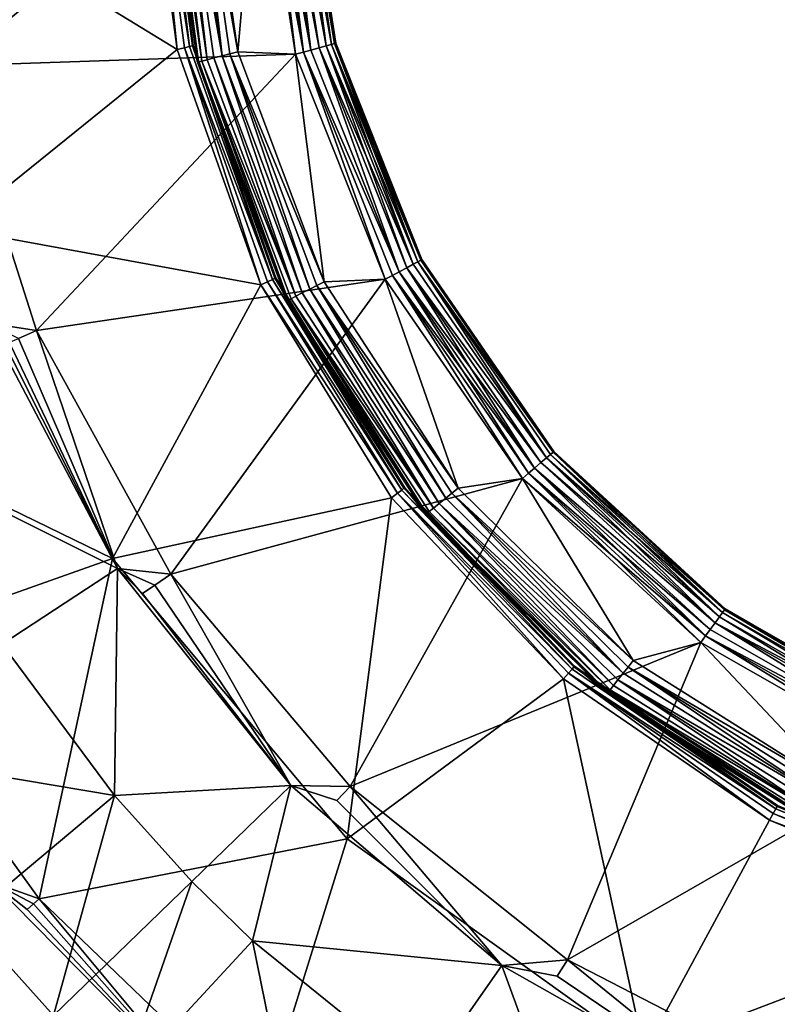
# Model space of a CAD drawing. Extents: x -125 to 125, y -125 to 125.
# Drawn here: x -63 to -62, y -86 to -85 of the extents above; entities that cross this region are included whole.
import ezdxf

# ---------------------------------------------------------------- set-up
doc = ezdxf.new("R2010")
doc.units = 0
doc.header["$MEASUREMENT"] = 0

msp = doc.modelspace()

# ---------------------------------------------------------------- linework, layer by layer
for points in [[(-8.707097, -11.090377, 4), (-70.09819, -86.452492, 4), (-71.72168, -85.110458, 4)], [(-8.707097, -11.090377, 5), (-71.72168, -85.110458, 5), (-70.09819, -86.452492, 5)], [(-8.707097, -11.090377, 4), (-68.4496, -87.76355, 4), (-70.09819, -86.452492, 4)], [(-8.707097, -11.090377, 5), (-70.09819, -86.452492, 5), (-68.4496, -87.76355, 5)], [(-8.707097, -11.090377, 4), (-66.776497, -89.043182, 4), (-68.4496, -87.76355, 4)], [(-8.707097, -11.090377, 5), (-68.4496, -87.76355, 5), (-66.776497, -89.043182, 5)], [(-8.104503, -11.538069, 4), (-66.776497, -89.043182, 4), (-8.707097, -11.090377, 4)], [(-8.104503, -11.538069, 5), (-8.707097, -11.090377, 5), (-66.776497, -89.043182, 5)], [(-8.104503, -11.538069, 4), (-65.079475, -90.290924, 4), (-66.776497, -89.043182, 4)], [(-8.104503, -11.538069, 5), (-66.776497, -89.043182, 5), (-65.079475, -90.290924, 5)], [(-8.104503, -11.538069, 4), (-63.359142, -91.506332, 4), (-65.079475, -90.290924, 4)], [(-8.104503, -11.538069, 5), (-65.079475, -90.290924, 5), (-63.359142, -91.506332, 5)], [(-8.104503, -11.538069, 4), (-61.616116, -92.688957, 4), (-63.359142, -91.506332, 4)], [(-8.104503, -11.538069, 5), (-63.359142, -91.506332, 5), (-61.616116, -92.688957, 5)], [(-62.496754, -84.979774, -4.8), (-62.717911, -85.16066, -4.8), (-62.740414, -84.961372, -4.8)], [(-62.76693, -85.019562, 2.251499), (-62.555397, -85.148994, 2.108999), (-62.579128, -84.97036, 2.108999)], [(-62.573746, -84.970207, 2.103791), (-62.579128, -84.97036, 2.108999), (-62.555397, -85.148994, 2.108999)], [(-62.546345, -85.146812, 2.097411), (-62.56982, -84.9701, 2.097411), (-62.573746, -84.970207, 2.103791)], [(-62.550163, -85.147736, 2.103791), (-62.573746, -84.970207, 2.103791), (-62.555397, -85.148994, 2.108999)], [(-62.546345, -85.146812, 2.097411), (-62.573746, -84.970207, 2.103791), (-62.550163, -85.147736, 2.103791)], [(-62.546345, -85.146812, 2.097411), (-62.567814, -84.970047, 2.091349), (-62.56982, -84.9701, 2.097411)], [(-62.544395, -85.146339, 2.091349), (-62.567135, -84.970032, 2.084999), (-62.567814, -84.970047, 2.091349)], [(-62.544395, -85.146339, 2.091349), (-62.567814, -84.970047, 2.091349), (-62.546345, -85.146812, 2.097411)], [(-62.544395, -85.146339, 2.091349), (-62.543732, -85.146179, 2.084999), (-62.567135, -84.970032, 2.084999)], [(-62.566944, -84.976166, 0.63), (-62.567135, -84.970032, 2.084999), (-62.543732, -85.146179, 2.084999)], [(-62.496754, -84.979774, -4.8), (-62.469872, -85.152359, -4.8), (-62.717911, -85.16066, -4.8)], [(-62.566116, -84.976135, 0.622997), (-62.566944, -84.976166, 0.63), (-62.540768, -85.158096, 0.63)], [(-62.566944, -84.976166, 0.63), (-62.543732, -85.146179, 2.084999), (-62.540768, -85.158096, 0.63)], [(-62.563675, -84.976051, 0.61638), (-62.566116, -84.976135, 0.622997), (-62.539963, -85.15789, 0.622997)], [(-62.566116, -84.976135, 0.622997), (-62.540768, -85.158096, 0.63), (-62.539963, -85.15789, 0.622997)], [(-62.559761, -84.975914, 0.610517), (-62.563675, -84.976051, 0.61638), (-62.537601, -85.15728, 0.61638)], [(-62.563675, -84.976051, 0.61638), (-62.539963, -85.15789, 0.622997), (-62.537601, -85.15728, 0.61638)], [(-62.554585, -84.975739, 0.605729), (-62.559761, -84.975914, 0.610517), (-62.533806, -85.156303, 0.610517)], [(-62.559761, -84.975914, 0.610517), (-62.537601, -85.15728, 0.61638), (-62.533806, -85.156303, 0.610517)], [(-62.548435, -84.975525, 0.602284), (-62.554585, -84.975739, 0.605729), (-62.522827, -85.153488, 0.602284)], [(-62.554585, -84.975739, 0.605729), (-62.533806, -85.156303, 0.610517), (-62.52879, -85.155022, 0.605729)], [(-62.554585, -84.975739, 0.605729), (-62.52879, -85.155022, 0.605729), (-62.522827, -85.153488, 0.602284)], [(-62.542812, -84.975327, 0.600576), (-62.548435, -84.975525, 0.602284), (-62.522827, -85.153488, 0.602284)], [(-62.542812, -84.975327, 0.600576), (-62.511707, -85.150635, 0.6), (-62.536961, -84.975128, 0.6)], [(-62.542812, -84.975327, 0.600576), (-62.517376, -85.152092, 0.600576), (-62.511707, -85.150635, 0.6)], [(-62.542812, -84.975327, 0.600576), (-62.522827, -85.153488, 0.602284), (-62.517376, -85.152092, 0.600576)], [(-62.536961, -84.975128, 0.6), (-62.511707, -85.150635, 0.6), (-62.496754, -84.979774, 0.6)], [(-62.496754, -84.979774, 0.6), (-62.511707, -85.150635, 0.6), (-62.469872, -85.152359, 0.6)], [(-62.490906, -84.97953, 0.599424), (-62.496754, -84.979774, 0.6), (-62.469872, -85.152359, 0.6)], [(-62.464226, -85.150818, -4.799424), (-62.496754, -84.979774, -4.8), (-62.490906, -84.97953, -4.799424)], [(-62.464226, -85.150818, -4.799424), (-62.469872, -85.152359, -4.8), (-62.496754, -84.979774, -4.8)], [(-62.490906, -84.97953, 0.599424), (-62.458797, -85.149338, 0.597716), (-62.485283, -84.979294, 0.597716)], [(-62.464226, -85.150818, -4.799424), (-62.490906, -84.97953, -4.799424), (-62.485283, -84.979294, -4.797717)], [(-62.490906, -84.97953, 0.599424), (-62.469872, -85.152359, 0.6), (-62.464226, -85.150818, 0.599424)], [(-62.490906, -84.97953, 0.599424), (-62.464226, -85.150818, 0.599424), (-62.458797, -85.149338, 0.597716)], [(-62.485283, -84.979294, 0.597716), (-62.452862, -85.147713, 0.594271), (-62.479137, -84.979027, 0.594271)], [(-62.458797, -85.149338, -4.797717), (-62.485283, -84.979294, -4.797717), (-62.479137, -84.979027, -4.794271)], [(-62.485283, -84.979294, 0.597716), (-62.458797, -85.149338, 0.597716), (-62.452862, -85.147713, 0.594271)], [(-62.464226, -85.150818, -4.799424), (-62.485283, -84.979294, -4.797717), (-62.458797, -85.149338, -4.797717)], [(-62.479137, -84.979027, 0.594271), (-62.447868, -85.146347, 0.589483), (-62.473961, -84.978813, 0.589483)], [(-62.447868, -85.146347, -4.789484), (-62.479137, -84.979027, -4.794271), (-62.473961, -84.978813, -4.789484)], [(-62.479137, -84.979027, 0.594271), (-62.452862, -85.147713, 0.594271), (-62.447868, -85.146347, 0.589483)], [(-62.452862, -85.147713, -4.794271), (-62.479137, -84.979027, -4.794271), (-62.447868, -85.146347, -4.789484)], [(-62.458797, -85.149338, -4.797717), (-62.479137, -84.979027, -4.794271), (-62.452862, -85.147713, -4.794271)], [(-62.473961, -84.978813, 0.589483), (-62.447868, -85.146347, 0.589483), (-62.470047, -84.978645, 0.58362)], [(-62.444088, -85.145317, -4.78362), (-62.473961, -84.978813, -4.789484), (-62.470047, -84.978645, -4.78362)], [(-62.447868, -85.146347, -4.789484), (-62.473961, -84.978813, -4.789484), (-62.444088, -85.145317, -4.78362)], [(-62.470047, -84.978645, 0.58362), (-62.441734, -85.144669, 0.577003), (-62.467609, -84.978546, 0.577003)], [(-62.444088, -85.145317, -4.78362), (-62.470047, -84.978645, -4.78362), (-62.467609, -84.978546, -4.777003)], [(-62.470047, -84.978645, 0.58362), (-62.447868, -85.146347, 0.589483), (-62.444088, -85.145317, 0.58362)], [(-62.470047, -84.978645, 0.58362), (-62.444088, -85.145317, 0.58362), (-62.441734, -85.144669, 0.577003)], [(-62.467609, -84.978546, 0.577003), (-62.440933, -85.144455, 0.57), (-62.466782, -84.978508, 0.57)], [(-62.441734, -85.144669, -4.777003), (-62.467609, -84.978546, -4.777003), (-62.466782, -84.978508, -4.77)], [(-62.467609, -84.978546, 0.577003), (-62.441734, -85.144669, 0.577003), (-62.440933, -85.144455, 0.57)], [(-62.444088, -85.145317, -4.78362), (-62.467609, -84.978546, -4.777003), (-62.441734, -85.144669, -4.777003)], [(-62.441734, -85.144669, -4.777003), (-62.466782, -84.978508, -4.77), (-62.440933, -85.144455, -4.77)], [(-62.466782, -84.978508, -4.77), (-62.466782, -84.978508, 0.57), (-62.440933, -85.144455, 0.57)], [(-62.466782, -84.978508, -4.77), (-62.440933, -85.144455, 0.57), (-62.440933, -85.144455, -4.77)], [(-62.715858, -85.278275, 2.251499), (-62.555397, -85.148994, 2.108999), (-62.76693, -85.019562, 2.251499)], [(-62.441734, -85.144669, 0.577003), (-62.378811, -85.300491, 0.57), (-62.440933, -85.144455, 0.57)], [(-62.379539, -85.30088, -4.777003), (-62.441734, -85.144669, -4.777003), (-62.440933, -85.144455, -4.77)], [(-62.379539, -85.30088, -4.777003), (-62.440933, -85.144455, -4.77), (-62.378811, -85.300491, -4.77)], [(-62.440933, -85.144455, -4.77), (-62.440933, -85.144455, 0.57), (-62.378811, -85.300491, 0.57)], [(-62.440933, -85.144455, -4.77), (-62.378811, -85.300491, 0.57), (-62.378811, -85.300491, -4.77)], [(-62.715858, -85.278275, 2.251499), (-62.495045, -85.318794, 2.108999), (-62.555397, -85.148994, 2.108999)], [(-62.550163, -85.147736, 2.103791), (-62.555397, -85.148994, 2.108999), (-62.495045, -85.318794, 2.108999)], [(-62.486645, -85.314774, 2.097411), (-62.546345, -85.146812, 2.097411), (-62.550163, -85.147736, 2.103791)], [(-62.490189, -85.316475, 2.103791), (-62.550163, -85.147736, 2.103791), (-62.495045, -85.318794, 2.108999)], [(-62.486645, -85.314774, 2.097411), (-62.550163, -85.147736, 2.103791), (-62.490189, -85.316475, 2.103791)], [(-62.486645, -85.314774, 2.097411), (-62.544395, -85.146339, 2.091349), (-62.546345, -85.146812, 2.097411)], [(-62.484833, -85.313911, 2.091349), (-62.543732, -85.146179, 2.084999), (-62.544395, -85.146339, 2.091349)], [(-62.484833, -85.313911, 2.091349), (-62.544395, -85.146339, 2.091349), (-62.486645, -85.314774, 2.097411)], [(-62.484833, -85.313911, 2.091349), (-62.484219, -85.313614, 2.084999), (-62.543732, -85.146179, 2.084999)], [(-62.540768, -85.158096, 0.63), (-62.543732, -85.146179, 2.084999), (-62.484219, -85.313614, 2.084999)], [(-62.517376, -85.152092, 0.600576), (-62.449318, -85.316612, 0.6), (-62.511707, -85.150635, 0.6)], [(-62.511707, -85.150635, 0.6), (-62.449318, -85.316612, 0.6), (-62.469872, -85.152359, 0.6)], [(-62.464226, -85.150818, 0.599424), (-62.469872, -85.152359, 0.6), (-62.405262, -85.314636, 0.6)], [(-62.464226, -85.150818, -4.799424), (-62.405262, -85.314636, -4.8), (-62.469872, -85.152359, -4.8)], [(-62.464226, -85.150818, 0.599424), (-62.395142, -85.309219, 0.597716), (-62.458797, -85.149338, 0.597716)], [(-62.395142, -85.309219, -4.797717), (-62.464226, -85.150818, -4.799424), (-62.458797, -85.149338, -4.797717)], [(-62.464226, -85.150818, 0.599424), (-62.405262, -85.314636, 0.6), (-62.400101, -85.311874, 0.599424)], [(-62.464226, -85.150818, 0.599424), (-62.400101, -85.311874, 0.599424), (-62.395142, -85.309219, 0.597716)], [(-62.400101, -85.311874, -4.799424), (-62.405262, -85.314636, -4.8), (-62.464226, -85.150818, -4.799424)], [(-62.400101, -85.311874, -4.799424), (-62.464226, -85.150818, -4.799424), (-62.395142, -85.309219, -4.797717)], [(-62.458797, -85.149338, 0.597716), (-62.395142, -85.309219, 0.597716), (-62.452862, -85.147713, 0.594271)], [(-62.395142, -85.309219, -4.797717), (-62.458797, -85.149338, -4.797717), (-62.452862, -85.147713, -4.794271)], [(-62.452862, -85.147713, 0.594271), (-62.385147, -85.303879, 0.589483), (-62.447868, -85.146347, 0.589483)], [(-62.389713, -85.30632, -4.794271), (-62.452862, -85.147713, -4.794271), (-62.447868, -85.146347, -4.789484)], [(-62.452862, -85.147713, 0.594271), (-62.395142, -85.309219, 0.597716), (-62.389713, -85.30632, 0.594271)], [(-62.452862, -85.147713, 0.594271), (-62.389713, -85.30632, 0.594271), (-62.385147, -85.303879, 0.589483)], [(-62.395142, -85.309219, -4.797717), (-62.452862, -85.147713, -4.794271), (-62.389713, -85.30632, -4.794271)], [(-62.447868, -85.146347, 0.589483), (-62.381691, -85.302032, 0.58362), (-62.444088, -85.145317, 0.58362)], [(-62.385147, -85.303879, -4.789484), (-62.447868, -85.146347, -4.789484), (-62.444088, -85.145317, -4.78362)], [(-62.447868, -85.146347, 0.589483), (-62.385147, -85.303879, 0.589483), (-62.381691, -85.302032, 0.58362)], [(-62.389713, -85.30632, -4.794271), (-62.447868, -85.146347, -4.789484), (-62.385147, -85.303879, -4.789484)], [(-62.444088, -85.145317, 0.58362), (-62.379539, -85.30088, 0.577003), (-62.441734, -85.144669, 0.577003)], [(-62.381691, -85.302032, -4.78362), (-62.444088, -85.145317, -4.78362), (-62.441734, -85.144669, -4.777003)], [(-62.444088, -85.145317, 0.58362), (-62.381691, -85.302032, 0.58362), (-62.379539, -85.30088, 0.577003)], [(-62.385147, -85.303879, -4.789484), (-62.444088, -85.145317, -4.78362), (-62.381691, -85.302032, -4.78362)], [(-62.441734, -85.144669, 0.577003), (-62.379539, -85.30088, 0.577003), (-62.378811, -85.300491, 0.57)], [(-62.381691, -85.302032, -4.78362), (-62.441734, -85.144669, -4.777003), (-62.379539, -85.30088, -4.777003)], [(-62.469872, -85.152359, -4.8), (-62.656963, -85.35173, -4.8), (-62.717911, -85.16066, -4.8)], [(-62.469872, -85.152359, -4.8), (-62.405262, -85.314636, -4.8), (-62.656963, -85.35173, -4.8)], [(-62.539963, -85.15789, 0.622997), (-62.540768, -85.158096, 0.63), (-62.476093, -85.330139, 0.63)], [(-62.540768, -85.158096, 0.63), (-62.484219, -85.313614, 2.084999), (-62.476093, -85.330139, 0.63)], [(-62.537601, -85.15728, 0.61638), (-62.539963, -85.15789, 0.622997), (-62.475353, -85.329765, 0.622997)], [(-62.539963, -85.15789, 0.622997), (-62.476093, -85.330139, 0.63), (-62.475353, -85.329765, 0.622997)], [(-62.533806, -85.156303, 0.610517), (-62.537601, -85.15728, 0.61638), (-62.469677, -85.326897, 0.610517)], [(-62.537601, -85.15728, 0.61638), (-62.475353, -85.329765, 0.622997), (-62.473175, -85.328667, 0.61638)], [(-62.537601, -85.15728, 0.61638), (-62.473175, -85.328667, 0.61638), (-62.469677, -85.326897, 0.610517)], [(-62.52879, -85.155022, 0.605729), (-62.533806, -85.156303, 0.610517), (-62.469677, -85.326897, 0.610517)], [(-62.522827, -85.153488, 0.602284), (-62.52879, -85.155022, 0.605729), (-62.465057, -85.324562, 0.605729)], [(-62.52879, -85.155022, 0.605729), (-62.469677, -85.326897, 0.610517), (-62.465057, -85.324562, 0.605729)], [(-62.517376, -85.152092, 0.600576), (-62.522827, -85.153488, 0.602284), (-62.459564, -85.321793, 0.602284)], [(-62.522827, -85.153488, 0.602284), (-62.465057, -85.324562, 0.605729), (-62.459564, -85.321793, 0.602284)], [(-62.517376, -85.152092, 0.600576), (-62.459564, -85.321793, 0.602284), (-62.45454, -85.319252, 0.600576)], [(-62.517376, -85.152092, 0.600576), (-62.45454, -85.319252, 0.600576), (-62.449318, -85.316612, 0.6)], [(-62.469872, -85.152359, 0.6), (-62.449318, -85.316612, 0.6), (-62.405262, -85.314636, 0.6)], [(-62.717911, -85.16066, -4.8), (-62.656963, -85.35173, -4.8), (-62.691635, -85.346214, -4.773251)], [(-62.602055, -85.516151, 2.251499), (-62.715858, -85.278275, 2.251499), (-62.881374, -85.380203, 2.394)], [(-62.602055, -85.516151, 2.251499), (-62.495045, -85.318794, 2.108999), (-62.715858, -85.278275, 2.251499)], [(-62.379539, -85.30088, 0.577003), (-62.28352, -85.438782, 0.57), (-62.378811, -85.300491, 0.57)], [(-62.284145, -85.439331, -4.777003), (-62.379539, -85.30088, -4.777003), (-62.378811, -85.300491, -4.77)], [(-62.284145, -85.439331, -4.777003), (-62.378811, -85.300491, -4.77), (-62.28352, -85.438782, -4.77)], [(-62.378811, -85.300491, -4.77), (-62.378811, -85.300491, 0.57), (-62.28352, -85.438782, 0.57)], [(-62.378811, -85.300491, -4.77), (-62.28352, -85.438782, 0.57), (-62.28352, -85.438782, -4.77)], [(-62.395142, -85.309219, 0.597716), (-62.292854, -85.446899, 0.594271), (-62.389713, -85.30632, 0.594271)], [(-62.297501, -85.450935, -4.797717), (-62.395142, -85.309219, -4.797717), (-62.389713, -85.30632, -4.794271)], [(-62.389713, -85.30632, 0.594271), (-62.288948, -85.443504, 0.589483), (-62.385147, -85.303879, 0.589483)], [(-62.288948, -85.443504, -4.789484), (-62.389713, -85.30632, -4.794271), (-62.385147, -85.303879, -4.789484)], [(-62.389713, -85.30632, 0.594271), (-62.292854, -85.446899, 0.594271), (-62.288948, -85.443504, 0.589483)], [(-62.292854, -85.446899, -4.794271), (-62.389713, -85.30632, -4.794271), (-62.288948, -85.443504, -4.789484)], [(-62.297501, -85.450935, -4.797717), (-62.389713, -85.30632, -4.794271), (-62.292854, -85.446899, -4.794271)], [(-62.385147, -85.303879, 0.589483), (-62.288948, -85.443504, 0.589483), (-62.381691, -85.302032, 0.58362)], [(-62.288948, -85.443504, -4.789484), (-62.385147, -85.303879, -4.789484), (-62.381691, -85.302032, -4.78362)], [(-62.381691, -85.302032, 0.58362), (-62.284145, -85.439331, 0.577003), (-62.379539, -85.30088, 0.577003)], [(-62.284145, -85.439331, -4.777003), (-62.381691, -85.302032, -4.78362), (-62.379539, -85.30088, -4.777003)], [(-62.381691, -85.302032, 0.58362), (-62.285988, -85.440933, 0.58362), (-62.284145, -85.439331, 0.577003)], [(-62.381691, -85.302032, 0.58362), (-62.288948, -85.443504, 0.589483), (-62.285988, -85.440933, 0.58362)], [(-62.285988, -85.440933, -4.78362), (-62.381691, -85.302032, -4.78362), (-62.284145, -85.439331, -4.777003)], [(-62.288948, -85.443504, -4.789484), (-62.381691, -85.302032, -4.78362), (-62.285988, -85.440933, -4.78362)], [(-62.379539, -85.30088, 0.577003), (-62.284145, -85.439331, 0.577003), (-62.28352, -85.438782, 0.57)], [(-62.405262, -85.314636, -4.8), (-62.559906, -85.527245, -4.8), (-62.656963, -85.35173, -4.8)], [(-62.405262, -85.314636, -4.8), (-62.306164, -85.458466, -4.8), (-62.559906, -85.527245, -4.8)], [(-62.393326, -85.46666, 2.097411), (-62.486645, -85.314774, 2.097411), (-62.490189, -85.316475, 2.103791)], [(-62.391735, -85.465431, 2.091349), (-62.484833, -85.313911, 2.091349), (-62.486645, -85.314774, 2.097411)], [(-62.391735, -85.465431, 2.091349), (-62.486645, -85.314774, 2.097411), (-62.393326, -85.46666, 2.097411)], [(-62.484833, -85.313911, 2.091349), (-62.391197, -85.465019, 2.084999), (-62.484219, -85.313614, 2.084999)], [(-62.391735, -85.465431, 2.091349), (-62.391197, -85.465019, 2.084999), (-62.484833, -85.313911, 2.091349)], [(-62.476093, -85.330139, 0.63), (-62.484219, -85.313614, 2.084999), (-62.391197, -85.465019, 2.084999)], [(-62.449318, -85.316612, 0.6), (-62.352703, -85.465294, 0.6), (-62.405262, -85.314636, 0.6)], [(-62.400101, -85.311874, 0.599424), (-62.405262, -85.314636, 0.6), (-62.306164, -85.458466, 0.6)], [(-62.400101, -85.311874, -4.799424), (-62.306164, -85.458466, -4.8), (-62.405262, -85.314636, -4.8)], [(-62.405262, -85.314636, 0.6), (-62.352703, -85.465294, 0.6), (-62.306164, -85.458466, 0.6)], [(-62.400101, -85.311874, 0.599424), (-62.297501, -85.450935, 0.597716), (-62.395142, -85.309219, 0.597716)], [(-62.301746, -85.454628, -4.799424), (-62.400101, -85.311874, -4.799424), (-62.395142, -85.309219, -4.797717)], [(-62.400101, -85.311874, 0.599424), (-62.301746, -85.454628, 0.599424), (-62.297501, -85.450935, 0.597716)], [(-62.400101, -85.311874, 0.599424), (-62.306164, -85.458466, 0.6), (-62.301746, -85.454628, 0.599424)], [(-62.301746, -85.454628, -4.799424), (-62.306164, -85.458466, -4.8), (-62.400101, -85.311874, -4.799424)], [(-62.395142, -85.309219, 0.597716), (-62.297501, -85.450935, 0.597716), (-62.292854, -85.446899, 0.594271)], [(-62.301746, -85.454628, -4.799424), (-62.395142, -85.309219, -4.797717), (-62.297501, -85.450935, -4.797717)], [(-62.602055, -85.516151, 2.251499), (-62.400707, -85.472336, 2.108999), (-62.495045, -85.318794, 2.108999)], [(-62.396439, -85.469055, 2.103791), (-62.490189, -85.316475, 2.103791), (-62.495045, -85.318794, 2.108999)], [(-62.396439, -85.469055, 2.103791), (-62.495045, -85.318794, 2.108999), (-62.400707, -85.472336, 2.108999)], [(-62.393326, -85.46666, 2.097411), (-62.490189, -85.316475, 2.103791), (-62.396439, -85.469055, 2.103791)], [(-62.459564, -85.321793, 0.602284), (-62.465057, -85.324562, 0.605729), (-62.366367, -85.476448, 0.605729)], [(-62.45454, -85.319252, 0.600576), (-62.459564, -85.321793, 0.602284), (-62.361599, -85.472557, 0.602284)], [(-62.459564, -85.321793, 0.602284), (-62.366367, -85.476448, 0.605729), (-62.361599, -85.472557, 0.602284)], [(-62.45454, -85.319252, 0.600576), (-62.352703, -85.465294, 0.6), (-62.449318, -85.316612, 0.6)], [(-62.45454, -85.319252, 0.600576), (-62.357239, -85.468994, 0.600576), (-62.352703, -85.465294, 0.6)], [(-62.45454, -85.319252, 0.600576), (-62.361599, -85.472557, 0.602284), (-62.357239, -85.468994, 0.600576)], [(-62.473175, -85.328667, 0.61638), (-62.475353, -85.329765, 0.622997), (-62.375305, -85.483742, 0.622997)], [(-62.469677, -85.326897, 0.610517), (-62.473175, -85.328667, 0.61638), (-62.370377, -85.479721, 0.610517)], [(-62.473175, -85.328667, 0.61638), (-62.373413, -85.482201, 0.61638), (-62.370377, -85.479721, 0.610517)], [(-62.473175, -85.328667, 0.61638), (-62.375305, -85.483742, 0.622997), (-62.373413, -85.482201, 0.61638)], [(-62.465057, -85.324562, 0.605729), (-62.469677, -85.326897, 0.610517), (-62.370377, -85.479721, 0.610517)], [(-62.465057, -85.324562, 0.605729), (-62.370377, -85.479721, 0.610517), (-62.366367, -85.476448, 0.605729)], [(-62.475353, -85.329765, 0.622997), (-62.476093, -85.330139, 0.63), (-62.375305, -85.483742, 0.622997)], [(-62.375305, -85.483742, 0.622997), (-62.476093, -85.330139, 0.63), (-62.375946, -85.484268, 0.63)], [(-62.476093, -85.330139, 0.63), (-62.391197, -85.465019, 2.084999), (-62.375946, -85.484268, 0.63)], [(-62.756962, -85.444099, -4.045257), (-62.691635, -85.346214, -4.773251), (-62.598438, -85.523361, -4.773251)], [(-62.67976, -85.361557, -4.786839), (-62.598438, -85.523361, -4.773251), (-62.691635, -85.346214, -4.773251)], [(-62.669865, -85.357292, -4.796506), (-62.691635, -85.346214, -4.773251), (-62.656963, -85.35173, -4.8)], [(-62.669865, -85.357292, -4.796506), (-62.598438, -85.523361, -4.773251), (-62.67976, -85.361557, -4.786839)], [(-62.669865, -85.357292, -4.796506), (-62.656963, -85.35173, -4.8), (-62.598438, -85.523361, -4.773251)], [(-62.656963, -85.35173, -4.8), (-62.559906, -85.527245, -4.8), (-62.598438, -85.523361, -4.773251)], [(-62.602055, -85.516151, 2.251499), (-62.881374, -85.380203, 2.394), (-62.785278, -85.581062, 2.394)], [(-62.288948, -85.443504, 0.589483), (-62.161777, -85.555054, 0.58362), (-62.285988, -85.440933, 0.58362)], [(-62.164089, -85.55822, -4.789484), (-62.288948, -85.443504, -4.789484), (-62.285988, -85.440933, -4.78362)], [(-62.285988, -85.440933, 0.58362), (-62.160336, -85.553085, 0.577003), (-62.284145, -85.439331, 0.577003)], [(-62.161777, -85.555054, -4.78362), (-62.285988, -85.440933, -4.78362), (-62.284145, -85.439331, -4.777003)], [(-62.285988, -85.440933, 0.58362), (-62.161777, -85.555054, 0.58362), (-62.160336, -85.553085, 0.577003)], [(-62.164089, -85.55822, -4.789484), (-62.285988, -85.440933, -4.78362), (-62.161777, -85.555054, -4.78362)], [(-62.284145, -85.439331, 0.577003), (-62.159847, -85.552414, 0.57), (-62.28352, -85.438782, 0.57)], [(-62.160336, -85.553085, -4.777003), (-62.284145, -85.439331, -4.777003), (-62.28352, -85.438782, -4.77)], [(-62.284145, -85.439331, 0.577003), (-62.160336, -85.553085, 0.577003), (-62.159847, -85.552414, 0.57)], [(-62.161777, -85.555054, -4.78362), (-62.284145, -85.439331, -4.777003), (-62.160336, -85.553085, -4.777003)], [(-62.160336, -85.553085, -4.777003), (-62.28352, -85.438782, -4.77), (-62.159847, -85.552414, -4.77)], [(-62.28352, -85.438782, -4.77), (-62.28352, -85.438782, 0.57), (-62.159847, -85.552414, 0.57)], [(-62.28352, -85.438782, -4.77), (-62.159847, -85.552414, 0.57), (-62.159847, -85.552414, -4.77)], [(-62.756962, -85.444099, -4.045257), (-62.598438, -85.523361, -4.773251), (-62.681656, -85.577827, -4.045257)], [(-62.297501, -85.450935, 0.597716), (-62.167141, -85.562401, 0.594271), (-62.292854, -85.446899, 0.594271)], [(-62.167141, -85.562401, -4.794271), (-62.297501, -85.450935, -4.797717), (-62.292854, -85.446899, -4.794271)], [(-62.292854, -85.446899, 0.594271), (-62.164089, -85.55822, 0.589483), (-62.288948, -85.443504, 0.589483)], [(-62.167141, -85.562401, -4.794271), (-62.292854, -85.446899, -4.794271), (-62.288948, -85.443504, -4.789484)], [(-62.292854, -85.446899, 0.594271), (-62.167141, -85.562401, 0.594271), (-62.164089, -85.55822, 0.589483)], [(-62.288948, -85.443504, 0.589483), (-62.164089, -85.55822, 0.589483), (-62.161777, -85.555054, 0.58362)], [(-62.167141, -85.562401, -4.794271), (-62.288948, -85.443504, -4.789484), (-62.164089, -85.55822, -4.789484)], [(-62.301746, -85.454628, 0.599424), (-62.306164, -85.458466, 0.6), (-62.177544, -85.576637, 0.6)], [(-62.174091, -85.571915, -4.799424), (-62.306164, -85.458466, -4.8), (-62.301746, -85.454628, -4.799424)], [(-62.301746, -85.454628, 0.599424), (-62.174091, -85.571915, 0.599424), (-62.297501, -85.450935, 0.597716)], [(-62.170773, -85.567368, -4.797717), (-62.301746, -85.454628, -4.799424), (-62.297501, -85.450935, -4.797717)], [(-62.301746, -85.454628, 0.599424), (-62.177544, -85.576637, 0.6), (-62.174091, -85.571915, 0.599424)], [(-62.174091, -85.571915, -4.799424), (-62.301746, -85.454628, -4.799424), (-62.170773, -85.567368, -4.797717)], [(-62.297501, -85.450935, 0.597716), (-62.174091, -85.571915, 0.599424), (-62.170773, -85.567368, 0.597716)], [(-62.297501, -85.450935, 0.597716), (-62.170773, -85.567368, 0.597716), (-62.167141, -85.562401, 0.594271)], [(-62.170773, -85.567368, -4.797717), (-62.297501, -85.450935, -4.797717), (-62.167141, -85.562401, -4.794271)], [(-62.306164, -85.458466, -4.8), (-62.430477, -85.680443, -4.8), (-62.559906, -85.527245, -4.8)], [(-62.177544, -85.576637, -4.8), (-62.430477, -85.680443, -4.8), (-62.306164, -85.458466, -4.8)], [(-62.352703, -85.465294, 0.6), (-62.226387, -85.589729, 0.6), (-62.306164, -85.458466, 0.6)], [(-62.174091, -85.571915, -4.799424), (-62.177544, -85.576637, -4.8), (-62.306164, -85.458466, -4.8)], [(-62.306164, -85.458466, 0.6), (-62.226387, -85.589729, 0.6), (-62.177544, -85.576637, 0.6)], [(-62.396439, -85.469055, 2.103791), (-62.400707, -85.472336, 2.108999), (-62.276508, -85.602905, 2.108999)], [(-62.27047, -85.595818, 2.097411), (-62.393326, -85.46666, 2.097411), (-62.396439, -85.469055, 2.103791)], [(-62.273014, -85.598808, 2.103791), (-62.396439, -85.469055, 2.103791), (-62.276508, -85.602905, 2.108999)], [(-62.27047, -85.595818, 2.097411), (-62.396439, -85.469055, 2.103791), (-62.273014, -85.598808, 2.103791)], [(-62.269165, -85.594292, 2.091349), (-62.391735, -85.465431, 2.091349), (-62.393326, -85.46666, 2.097411)], [(-62.269165, -85.594292, 2.091349), (-62.393326, -85.46666, 2.097411), (-62.27047, -85.595818, 2.097411)], [(-62.269165, -85.594292, 2.091349), (-62.391197, -85.465019, 2.084999), (-62.391735, -85.465431, 2.091349)], [(-62.269165, -85.594292, 2.091349), (-62.268726, -85.593773, 2.084999), (-62.391197, -85.465019, 2.084999)], [(-62.375946, -85.484268, 0.63), (-62.391197, -85.465019, 2.084999), (-62.268726, -85.593773, 2.084999)], [(-62.357239, -85.468994, 0.600576), (-62.361599, -85.472557, 0.602284), (-62.233513, -85.598732, 0.602284)], [(-62.357239, -85.468994, 0.600576), (-62.226387, -85.589729, 0.6), (-62.352703, -85.465294, 0.6)], [(-62.357239, -85.468994, 0.600576), (-62.230022, -85.594322, 0.600576), (-62.226387, -85.589729, 0.6)], [(-62.357239, -85.468994, 0.600576), (-62.233513, -85.598732, 0.602284), (-62.230022, -85.594322, 0.600576)], [(-62.432667, -85.718254, 2.251499), (-62.400707, -85.472336, 2.108999), (-62.602055, -85.516151, 2.251499)], [(-62.432667, -85.718254, 2.251499), (-62.276508, -85.602905, 2.108999), (-62.400707, -85.472336, 2.108999)], [(-62.366367, -85.476448, 0.605729), (-62.370377, -85.479721, 0.610517), (-62.240547, -85.60762, 0.610517)], [(-62.361599, -85.472557, 0.602284), (-62.366367, -85.476448, 0.605729), (-62.233513, -85.598732, 0.602284)], [(-62.366367, -85.476448, 0.605729), (-62.240547, -85.60762, 0.610517), (-62.237331, -85.603561, 0.605729)], [(-62.366367, -85.476448, 0.605729), (-62.237331, -85.603561, 0.605729), (-62.233513, -85.598732, 0.602284)], [(-62.375305, -85.483742, 0.622997), (-62.375946, -85.484268, 0.63), (-62.245007, -85.613258, 0.63)], [(-62.375946, -85.484268, 0.63), (-62.268726, -85.593773, 2.084999), (-62.245007, -85.613258, 0.63)], [(-62.373413, -85.482201, 0.61638), (-62.375305, -85.483742, 0.622997), (-62.244495, -85.612602, 0.622997)], [(-62.375305, -85.483742, 0.622997), (-62.245007, -85.613258, 0.63), (-62.244495, -85.612602, 0.622997)], [(-62.370377, -85.479721, 0.610517), (-62.373413, -85.482201, 0.61638), (-62.242977, -85.610695, 0.61638)], [(-62.373413, -85.482201, 0.61638), (-62.244495, -85.612602, 0.622997), (-62.242977, -85.610695, 0.61638)], [(-62.370377, -85.479721, 0.610517), (-62.242977, -85.610695, 0.61638), (-62.240547, -85.60762, 0.610517)], [(-62.602055, -85.516151, 2.251499), (-62.785278, -85.581062, 2.394), (-62.654861, -85.761536, 2.394)], [(-62.432667, -85.718254, 2.251499), (-62.602055, -85.516151, 2.251499), (-62.654861, -85.761536, 2.394)], [(-62.681656, -85.577827, -4.045257), (-62.598438, -85.523361, -4.773251), (-62.600628, -85.686989, -4.045257)], [(-62.600628, -85.686989, -4.045257), (-62.598438, -85.523361, -4.773251), (-62.4734, -85.679665, -4.773251)], [(-62.580353, -85.541328, -4.786839), (-62.4734, -85.679665, -4.773251), (-62.598438, -85.523361, -4.773251)], [(-62.571476, -85.53521, -4.796506), (-62.598438, -85.523361, -4.773251), (-62.559906, -85.527245, -4.8)], [(-62.571476, -85.53521, -4.796506), (-62.580353, -85.541328, -4.786839), (-62.598438, -85.523361, -4.773251)], [(-62.571476, -85.53521, -4.796506), (-62.559906, -85.527245, -4.8), (-62.4734, -85.679665, -4.773251)], [(-62.559906, -85.527245, -4.8), (-62.430477, -85.680443, -4.8), (-62.4734, -85.679665, -4.773251)], [(-62.571476, -85.53521, -4.796506), (-62.4734, -85.679665, -4.773251), (-62.580353, -85.541328, -4.786839)], [(-62.164089, -85.55822, 0.589483), (-62.016834, -85.642273, 0.589483), (-62.161777, -85.555054, 0.58362)], [(-62.016834, -85.642273, -4.789484), (-62.164089, -85.55822, -4.789484), (-62.161777, -85.555054, -4.78362)], [(-62.161777, -85.555054, 0.58362), (-62.015285, -85.638672, 0.58362), (-62.160336, -85.553085, 0.577003)], [(-62.015285, -85.638672, -4.78362), (-62.161777, -85.555054, -4.78362), (-62.160336, -85.553085, -4.777003)], [(-62.161777, -85.555054, 0.58362), (-62.016834, -85.642273, 0.589483), (-62.015285, -85.638672, 0.58362)], [(-62.016834, -85.642273, -4.789484), (-62.161777, -85.555054, -4.78362), (-62.015285, -85.638672, -4.78362)], [(-62.160336, -85.553085, 0.577003), (-62.013992, -85.635674, 0.57), (-62.159847, -85.552414, 0.57)], [(-62.01432, -85.636429, -4.777003), (-62.160336, -85.553085, -4.777003), (-62.159847, -85.552414, -4.77)], [(-62.160336, -85.553085, 0.577003), (-62.015285, -85.638672, 0.58362), (-62.01432, -85.636429, 0.577003)], [(-62.160336, -85.553085, 0.577003), (-62.01432, -85.636429, 0.577003), (-62.013992, -85.635674, 0.57)], [(-62.015285, -85.638672, -4.78362), (-62.160336, -85.553085, -4.777003), (-62.01432, -85.636429, -4.777003)], [(-62.01432, -85.636429, -4.777003), (-62.159847, -85.552414, -4.77), (-62.013992, -85.635674, -4.77)], [(-62.159847, -85.552414, -4.77), (-62.159847, -85.552414, 0.57), (-62.013992, -85.635674, 0.57)], [(-62.159847, -85.552414, -4.77), (-62.013992, -85.635674, 0.57), (-62.013992, -85.635674, -4.77)], [(-62.170773, -85.567368, 0.597716), (-62.021313, -85.652679, 0.597716), (-62.167141, -85.562401, 0.594271)], [(-62.021313, -85.652679, -4.797717), (-62.170773, -85.567368, -4.797717), (-62.167141, -85.562401, -4.794271)], [(-62.167141, -85.562401, 0.594271), (-62.016834, -85.642273, 0.589483), (-62.164089, -85.55822, 0.589483)], [(-62.018883, -85.647026, -4.794271), (-62.167141, -85.562401, -4.794271), (-62.164089, -85.55822, -4.789484)], [(-62.167141, -85.562401, 0.594271), (-62.021313, -85.652679, 0.597716), (-62.018883, -85.647026, 0.594271)], [(-62.167141, -85.562401, 0.594271), (-62.018883, -85.647026, 0.594271), (-62.016834, -85.642273, 0.589483)], [(-62.021313, -85.652679, -4.797717), (-62.167141, -85.562401, -4.794271), (-62.018883, -85.647026, -4.794271)], [(-62.018883, -85.647026, -4.794271), (-62.164089, -85.55822, -4.789484), (-62.016834, -85.642273, -4.789484)], [(-62.174091, -85.571915, 0.599424), (-62.021313, -85.652679, 0.597716), (-62.170773, -85.567368, 0.597716)], [(-62.021313, -85.652679, -4.797717), (-62.174091, -85.571915, -4.799424), (-62.170773, -85.567368, -4.797717)], [(-62.177544, -85.576637, -4.8), (-62.273647, -85.80545, -4.8), (-62.430477, -85.680443, -4.8)], [(-62.025852, -85.663223, -4.8), (-62.273647, -85.80545, -4.8), (-62.177544, -85.576637, -4.8)], [(-62.226387, -85.589729, 0.6), (-62.076275, -85.684105, 0.6), (-62.177544, -85.576637, 0.6)], [(-62.174091, -85.571915, 0.599424), (-62.177544, -85.576637, 0.6), (-62.025852, -85.663223, 0.6)], [(-62.174091, -85.571915, -4.799424), (-62.025852, -85.663223, -4.8), (-62.177544, -85.576637, -4.8)], [(-62.177544, -85.576637, 0.6), (-62.076275, -85.684105, 0.6), (-62.025852, -85.663223, 0.6)], [(-62.174091, -85.571915, 0.599424), (-62.02354, -85.657852, 0.599424), (-62.021313, -85.652679, 0.597716)], [(-62.174091, -85.571915, 0.599424), (-62.025852, -85.663223, 0.6), (-62.02354, -85.657852, 0.599424)], [(-62.02354, -85.657852, -4.799424), (-62.025852, -85.663223, -4.8), (-62.174091, -85.571915, -4.799424)], [(-62.02354, -85.657852, -4.799424), (-62.174091, -85.571915, -4.799424), (-62.021313, -85.652679, -4.797717)], [(-62.797894, -85.6539, -3.323753), (-62.681656, -85.577827, -4.045257), (-62.600628, -85.686989, -4.045257)], [(-62.785278, -85.581062, 2.394), (-62.688759, -85.749382, 2.4), (-62.654861, -85.761536, 2.394)], [(-62.230022, -85.594322, 0.600576), (-62.076275, -85.684105, 0.6), (-62.226387, -85.589729, 0.6)], [(-62.273014, -85.598808, 2.103791), (-62.276508, -85.602905, 2.108999), (-62.127876, -85.704803, 2.108999)], [(-62.123444, -85.696617, 2.097411), (-62.27047, -85.595818, 2.097411), (-62.273014, -85.598808, 2.103791)], [(-62.125313, -85.700073, 2.103791), (-62.273014, -85.598808, 2.103791), (-62.127876, -85.704803, 2.108999)], [(-62.123444, -85.696617, 2.097411), (-62.273014, -85.598808, 2.103791), (-62.125313, -85.700073, 2.103791)], [(-62.123444, -85.696617, 2.097411), (-62.269165, -85.594292, 2.091349), (-62.27047, -85.595818, 2.097411)], [(-62.122486, -85.694847, 2.091349), (-62.268726, -85.593773, 2.084999), (-62.269165, -85.594292, 2.091349)], [(-62.122486, -85.694847, 2.091349), (-62.269165, -85.594292, 2.091349), (-62.123444, -85.696617, 2.097411)], [(-62.122486, -85.694847, 2.091349), (-62.122162, -85.694252, 2.084999), (-62.268726, -85.593773, 2.084999)], [(-62.245007, -85.613258, 0.63), (-62.268726, -85.593773, 2.084999), (-62.122162, -85.694252, 2.084999)], [(-62.233513, -85.598732, 0.602284), (-62.237331, -85.603561, 0.605729), (-62.081299, -85.694427, 0.602284)], [(-62.230022, -85.594322, 0.600576), (-62.233513, -85.598732, 0.602284), (-62.081299, -85.694427, 0.602284)], [(-62.230022, -85.594322, 0.600576), (-62.078835, -85.689369, 0.600576), (-62.076275, -85.684105, 0.6)], [(-62.230022, -85.594322, 0.600576), (-62.081299, -85.694427, 0.602284), (-62.078835, -85.689369, 0.600576)], [(-62.218342, -85.871887, 2.251499), (-62.276508, -85.602905, 2.108999), (-62.432667, -85.718254, 2.251499)], [(-62.218342, -85.871887, 2.251499), (-62.127876, -85.704803, 2.108999), (-62.276508, -85.602905, 2.108999)], [(-62.237331, -85.603561, 0.605729), (-62.240547, -85.60762, 0.610517), (-62.086258, -85.70462, 0.610517)], [(-62.237331, -85.603561, 0.605729), (-62.086258, -85.70462, 0.610517), (-62.083992, -85.699966, 0.605729)], [(-62.237331, -85.603561, 0.605729), (-62.083992, -85.699966, 0.605729), (-62.081299, -85.694427, 0.602284)], [(-62.244495, -85.612602, 0.622997), (-62.245007, -85.613258, 0.63), (-62.089039, -85.710335, 0.622997)], [(-62.242977, -85.610695, 0.61638), (-62.244495, -85.612602, 0.622997), (-62.089039, -85.710335, 0.622997)], [(-62.240547, -85.60762, 0.610517), (-62.242977, -85.610695, 0.61638), (-62.086258, -85.70462, 0.610517)], [(-62.242977, -85.610695, 0.61638), (-62.087971, -85.708145, 0.61638), (-62.086258, -85.70462, 0.610517)], [(-62.242977, -85.610695, 0.61638), (-62.089039, -85.710335, 0.622997), (-62.087971, -85.708145, 0.61638)], [(-62.089039, -85.710335, 0.622997), (-62.245007, -85.613258, 0.63), (-62.089401, -85.711082, 0.63)], [(-62.245007, -85.613258, 0.63), (-62.122162, -85.694252, 2.084999), (-62.089401, -85.711082, 0.63)], [(-62.797894, -85.6539, -3.323753), (-62.600628, -85.686989, -4.045257), (-62.707096, -85.776222, -3.323753)], [(-62.025852, -85.663223, -4.8), (-62.095444, -85.897461, -4.8), (-62.273647, -85.80545, -4.8)], [(-62.600628, -85.686989, -4.045257), (-62.4734, -85.679665, -4.773251), (-62.544807, -85.748901, -4.045257)], [(-62.544807, -85.748901, -4.045257), (-62.4734, -85.679665, -4.773251), (-62.500889, -85.791847, -4.045257)], [(-62.500889, -85.791847, -4.045257), (-62.4734, -85.679665, -4.773251), (-62.321037, -85.809486, -4.773251)], [(-62.440269, -85.690521, -4.796506), (-62.4734, -85.679665, -4.773251), (-62.430477, -85.680443, -4.8)], [(-62.440269, -85.690521, -4.796506), (-62.321037, -85.809486, -4.773251), (-62.4734, -85.679665, -4.773251)], [(-62.440269, -85.690521, -4.796506), (-62.430477, -85.680443, -4.8), (-62.321037, -85.809486, -4.773251)], [(-62.430477, -85.680443, -4.8), (-62.273647, -85.80545, -4.8), (-62.321037, -85.809486, -4.773251)], [(-62.707096, -85.776222, -3.323753), (-62.600628, -85.686989, -4.045257), (-62.644547, -85.845596, -3.323753)], [(-62.644547, -85.845596, -3.323753), (-62.600628, -85.686989, -4.045257), (-62.544807, -85.748901, -4.045257)], [(-61.958672, -85.764641, 2.097411), (-62.123444, -85.696617, 2.097411), (-62.125313, -85.700073, 2.103791)], [(-61.958103, -85.762718, 2.091349), (-62.122486, -85.694847, 2.091349), (-62.123444, -85.696617, 2.097411)], [(-61.958103, -85.762718, 2.091349), (-62.123444, -85.696617, 2.097411), (-61.958672, -85.764641, 2.097411)], [(-61.958103, -85.762718, 2.091349), (-62.122162, -85.694252, 2.084999), (-62.122486, -85.694847, 2.091349)], [(-62.218342, -85.871887, 2.251499), (-61.961304, -85.773575, 2.108999), (-62.127876, -85.704803, 2.108999)], [(-61.959782, -85.76841, 2.103791), (-62.125313, -85.700073, 2.103791), (-62.127876, -85.704803, 2.108999)], [(-61.959782, -85.76841, 2.103791), (-62.127876, -85.704803, 2.108999), (-61.961304, -85.773575, 2.108999)], [(-61.958672, -85.764641, 2.097411), (-62.125313, -85.700073, 2.103791), (-61.959782, -85.76841, 2.103791)], [(-62.432667, -85.718254, 2.251499), (-62.654861, -85.761536, 2.394), (-62.49432, -85.915825, 2.394)], [(-62.218342, -85.871887, 2.251499), (-62.432667, -85.718254, 2.251499), (-62.49432, -85.915825, 2.394)], [(-62.688759, -85.749382, 2.4), (-65.210754, -88.482002, 2.4), (-62.534634, -85.905853, 2.4)], [(-62.659031, -85.76516, 2.397281), (-62.654861, -85.761536, 2.394), (-62.688759, -85.749382, 2.4)], [(-62.663628, -85.769157, 2.399312), (-62.659031, -85.76516, 2.397281), (-62.688759, -85.749382, 2.4)], [(-62.663628, -85.769157, 2.399312), (-62.688759, -85.749382, 2.4), (-62.534634, -85.905853, 2.4)], [(-62.644547, -85.845596, -3.323753), (-62.544807, -85.748901, -4.045257), (-62.595337, -85.893723, -3.323753)], [(-62.595337, -85.893723, -3.323753), (-62.544807, -85.748901, -4.045257), (-62.500889, -85.791847, -4.045257)], [(-62.659031, -85.76516, 2.397281), (-62.534634, -85.905853, 2.4), (-62.654861, -85.761536, 2.394)], [(-62.654861, -85.761536, 2.394), (-62.534634, -85.905853, 2.4), (-62.49432, -85.915825, 2.394)], [(-62.663628, -85.769157, 2.399312), (-62.534634, -85.905853, 2.4), (-62.659031, -85.76516, 2.397281)], [(-62.843494, -85.890541, -2.610875), (-62.707096, -85.776222, -3.323753), (-62.644547, -85.845596, -3.323753)], [(-61.972542, -85.967392, 2.251499), (-61.961304, -85.773575, 2.108999), (-62.218342, -85.871887, 2.251499)], [(-62.595337, -85.893723, -3.323753), (-62.500889, -85.791847, -4.045257), (-62.457691, -86.004807, -3.323753)], [(-62.500889, -85.791847, -4.045257), (-62.321037, -85.809486, -4.773251), (-62.378056, -85.890984, -4.045257)], [(-62.457691, -86.004807, -3.323753), (-62.500889, -85.791847, -4.045257), (-62.378056, -85.890984, -4.045257)], [(-62.378056, -85.890984, -4.045257), (-62.321037, -85.809486, -4.773251), (-62.266117, -85.960129, -4.045257)], [(-62.281288, -85.817245, -4.796506), (-62.321037, -85.809486, -4.773251), (-62.273647, -85.80545, -4.8)], [(-62.266117, -85.960129, -4.045257), (-62.321037, -85.809486, -4.773251), (-62.146862, -85.908127, -4.773251)], [(-62.281288, -85.817245, -4.796506), (-62.146862, -85.908127, -4.773251), (-62.321037, -85.809486, -4.773251)], [(-62.281288, -85.817245, -4.796506), (-62.273647, -85.80545, -4.8), (-62.146862, -85.908127, -4.773251)], [(-62.273647, -85.80545, -4.8), (-62.095444, -85.897461, -4.8), (-62.146862, -85.908127, -4.773251)]]:
    msp.add_3dface(points)

doc.saveas('drawing.dxf')
